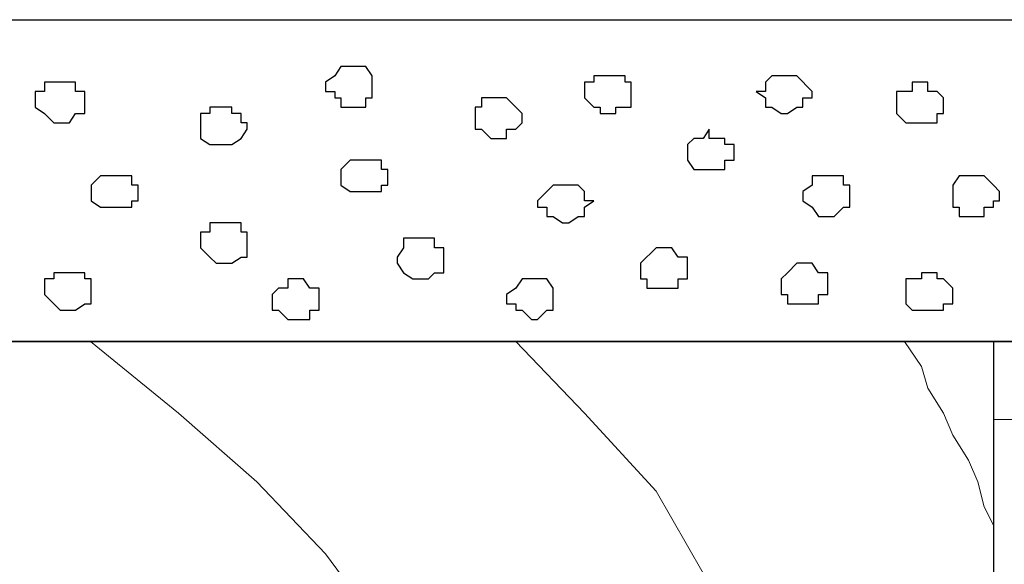
# Model space of a CAD drawing. Units: centimetres. Extents: x -8.7 to 8.9, y -10.6 to 13.4.
# Drawn here: x -7.3 to -6.6, y -2.2 to -1.9 of the extents above; entities that cross this region are included whole.
import ezdxf

# ---------------------------------------------------------------- set-up
doc = ezdxf.new("R2010")
doc.units = ezdxf.units.CM
doc.header["$MEASUREMENT"] = 0
doc.layers.add('Layer 1', color=7, linetype='Continuous')

msp = doc.modelspace()

# ---------------------------------------------------------------- linework, layer by layer
at = {"layer": 'Layer 1', "color": 55}
msp.add_open_spline([(-8.51394, -2.07927), (-8.51394, -2.07927), (0.78458, -2.07927), (0.78458, -2.07927), (0.78458, -2.07927), (0.78458, -2.07927), (0.78458, -1.86126), (0.78458, -1.86126), (0.78458, -1.86126), (0.78458, -1.86126), (-8.51394, -1.86126), (-8.51394, -1.86126), (-8.51394, -1.86126), (-8.51394, -1.86126), (-8.51394, -2.07927), (-8.51394, -2.07927)], degree=3, knots=[0, 0, 0, 0, 0.25, 0.25, 0.25, 0.25, 0.5, 0.5, 0.5, 0.5, 0.75, 0.75, 0.75, 0.75, 1, 1, 1, 1], dxfattribs=at)
at = {"layer": 'Layer 1', "lineweight": 9}
for points, knots in [([(-8.51394, -1.86126), (-8.51394, -1.86126), (0.78458, -1.86126), (0.78458, -1.86126), (0.78458, -1.86126), (0.78458, -1.86126), (0.78458, -2.07927), (0.78458, -2.07927), (0.78458, -2.07927), (0.78458, -2.07927), (-8.51394, -2.07927), (-8.51394, -2.07927), (-8.51394, -2.07927), (-8.51394, -2.07927), (-8.51394, -1.86126), (-8.51394, -1.86126)], [0, 0, 0, 0, 0.25, 0.25, 0.25, 0.25, 0.5, 0.5, 0.5, 0.5, 0.75, 0.75, 0.75, 0.75, 1, 1, 1, 1]), ([(-8.51394, -2.07927), (-8.51394, -2.07927), (0.78458, -2.07927), (0.78458, -2.07927), (0.78458, -2.07927), (0.78458, -2.07927), (0.78458, -3.34292), (0.78458, -3.34292), (0.78458, -3.34292), (0.78458, -3.34292), (-8.51394, -3.34292), (-8.51394, -3.34292), (-8.51394, -3.34292), (-8.51394, -3.34292), (-8.51394, -2.07927), (-8.51394, -2.07927)], [0, 0, 0, 0, 0.25, 0.25, 0.25, 0.25, 0.5, 0.5, 0.5, 0.5, 0.75, 0.75, 0.75, 0.75, 1, 1, 1, 1]), ([(-6.61106, -3.34292), (-6.61106, -3.34292), (-7.31379, -3.34292), (-7.31379, -3.34292), (-7.31379, -3.34292), (-7.31379, -3.34292), (-7.31379, -2.07927), (-7.31379, -2.07927), (-7.31379, -2.07927), (-7.31379, -2.07927), (-6.61106, -2.07927), (-6.61106, -2.07927), (-6.61106, -2.07927), (-6.61106, -2.07927), (-6.61106, -3.34292), (-6.61106, -3.34292)], [0, 0, 0, 0, 0.25, 0.25, 0.25, 0.25, 0.5, 0.5, 0.5, 0.5, 0.75, 0.75, 0.75, 0.75, 1, 1, 1, 1]), ([(-6.61106, -3.33869), (-6.61106, -3.33869), (-6.63434, -3.22227), (-6.63434, -3.22227), (-6.63434, -3.22227), (-6.63434, -3.22227), (-6.65974, -3.11432), (-6.65974, -3.11432), (-6.65974, -3.11432), (-6.65974, -3.11432), (-6.68726, -3.00849), (-6.68726, -3.00849), (-6.68726, -3.00849), (-6.68726, -3.00849), (-6.71901, -2.90901), (-6.71901, -2.90901), (-6.71901, -2.90901), (-6.71901, -2.90901), (-6.75076, -2.81164), (-6.75076, -2.81164), (-6.75076, -2.81164), (-6.75076, -2.81164), (-6.78251, -2.72274), (-6.78251, -2.72274), (-6.78251, -2.72274), (-6.78251, -2.72274), (-6.81849, -2.63807), (-6.81849, -2.63807), (-6.81849, -2.63807), (-6.81849, -2.63807), (-6.85659, -2.55764), (-6.85659, -2.55764), (-6.85659, -2.55764), (-6.85659, -2.55764), (-6.89257, -2.47721), (-6.89257, -2.47721), (-6.89257, -2.47721), (-6.89257, -2.47721), (-6.93067, -2.40947), (-6.93067, -2.40947), (-6.93067, -2.40947), (-6.93067, -2.40947), (-6.97301, -2.34597), (-6.97301, -2.34597), (-6.97301, -2.34597), (-6.97301, -2.34597), (-7.02169, -2.28036), (-7.02169, -2.28036), (-7.02169, -2.28036), (-7.02169, -2.28036), (-7.06402, -2.22321), (-7.06402, -2.22321), (-7.06402, -2.22321), (-7.06402, -2.22321), (-7.11059, -2.17452), (-7.11059, -2.17452), (-7.11059, -2.17452), (-7.11059, -2.17452), (-7.16351, -2.12796), (-7.16351, -2.12796), (-7.16351, -2.12796), (-7.16351, -2.12796), (-7.22331, -2.07927), (-7.22331, -2.07927)], [0, 0, 0, 0, 0.0625, 0.0625, 0.0625, 0.0625, 0.125, 0.125, 0.125, 0.125, 0.1875, 0.1875, 0.1875, 0.1875, 0.25, 0.25, 0.25, 0.25, 0.3125, 0.3125, 0.3125, 0.3125, 0.375, 0.375, 0.375, 0.375, 0.4375, 0.4375, 0.4375, 0.4375, 0.5, 0.5, 0.5, 0.5, 0.5625, 0.5625, 0.5625, 0.5625, 0.625, 0.625, 0.625, 0.625, 0.6875, 0.6875, 0.6875, 0.6875, 0.75, 0.75, 0.75, 0.75, 0.8125, 0.8125, 0.8125, 0.8125, 0.875, 0.875, 0.875, 0.875, 0.9375, 0.9375, 0.9375, 0.9375, 1, 1, 1, 1]), ([(-6.61106, -2.73756), (-6.61106, -2.73756), (-6.63857, -2.63172), (-6.63857, -2.63172), (-6.63857, -2.63172), (-6.63857, -2.63172), (-6.67667, -2.52589), (-6.67667, -2.52589), (-6.67667, -2.52589), (-6.67667, -2.52589), (-6.71266, -2.42429), (-6.71266, -2.42429), (-6.71266, -2.42429), (-6.71266, -2.42429), (-6.75499, -2.33539), (-6.75499, -2.33539), (-6.75499, -2.33539), (-6.75499, -2.33539), (-6.79732, -2.25496), (-6.79732, -2.25496), (-6.79732, -2.25496), (-6.79732, -2.25496), (-6.83966, -2.18087), (-6.83966, -2.18087), (-6.83966, -2.18087), (-6.83966, -2.18087), (-6.88834, -2.12796), (-6.88834, -2.12796), (-6.88834, -2.12796), (-6.88834, -2.12796), (-6.93491, -2.07927), (-6.93491, -2.07927)], [0, 0, 0, 0, 0.125, 0.125, 0.125, 0.125, 0.25, 0.25, 0.25, 0.25, 0.375, 0.375, 0.375, 0.375, 0.5, 0.5, 0.5, 0.5, 0.625, 0.625, 0.625, 0.625, 0.75, 0.75, 0.75, 0.75, 0.875, 0.875, 0.875, 0.875, 1, 1, 1, 1]), ([(-6.61106, -2.20393), (-6.61106, -2.20393), (-6.61741, -2.19146), (-6.61741, -2.19146), (-6.61741, -2.19146), (-6.61741, -2.19146), (-6.62164, -2.17452), (-6.62164, -2.17452), (-6.62164, -2.17452), (-6.62164, -2.17452), (-6.62799, -2.15971), (-6.62799, -2.15971), (-6.62799, -2.15971), (-6.62799, -2.15971), (-6.63857, -2.14277), (-6.63857, -2.14277), (-6.63857, -2.14277), (-6.63857, -2.14277), (-6.64492, -2.12796), (-6.64492, -2.12796), (-6.64492, -2.12796), (-6.64492, -2.12796), (-6.65551, -2.11102), (-6.65551, -2.11102), (-6.65551, -2.11102), (-6.65551, -2.11102), (-6.65974, -2.09621), (-6.65974, -2.09621), (-6.65974, -2.09621), (-6.65974, -2.09621), (-6.67131, -2.07927), (-6.67131, -2.07927)], [0, 0, 0, 0, 0.125, 0.125, 0.125, 0.125, 0.25, 0.25, 0.25, 0.25, 0.375, 0.375, 0.375, 0.375, 0.5, 0.5, 0.5, 0.5, 0.625, 0.625, 0.625, 0.625, 0.75, 0.75, 0.75, 0.75, 0.875, 0.875, 0.875, 0.875, 1, 1, 1, 1]), ([(-6.61106, -3.14147), (-6.57081, -3.00494), (-6.35282, -2.26554), (-6.35282, -2.26554), (-6.35282, -2.26554), (-6.35282, -2.26554), (-6.35282, -2.23379), (-6.35282, -2.23379), (-6.35282, -2.23379), (-6.35282, -2.23379), (-6.35706, -2.22321), (-6.35706, -2.22321), (-6.35706, -2.22321), (-6.35706, -2.22321), (-6.36341, -2.20627), (-6.36341, -2.20627), (-6.36341, -2.20627), (-6.36341, -2.20627), (-6.38881, -2.18511), (-6.38881, -2.18511), (-6.38881, -2.18511), (-6.38881, -2.18511), (-6.42691, -2.16394), (-6.42691, -2.16394), (-6.42691, -2.16394), (-6.42691, -2.16394), (-6.46924, -2.14912), (-6.46924, -2.14912), (-6.46924, -2.14912), (-6.46924, -2.14912), (-6.51581, -2.13854), (-6.51581, -2.13854), (-6.51581, -2.13854), (-6.51581, -2.13854), (-6.56872, -2.13219), (-6.56872, -2.13219), (-6.56872, -2.13219), (-6.56872, -2.13219), (-6.58846, -2.13219), (-6.61106, -2.13219)], [0.0046164, 0.0046164, 0.0046164, 0.0046164, 0.05, 0.05, 0.05, 0.05, 0.1, 0.1, 0.1, 0.1, 0.15, 0.15, 0.15, 0.15, 0.2, 0.2, 0.2, 0.2, 0.25, 0.25, 0.25, 0.25, 0.3, 0.3, 0.3, 0.3, 0.35, 0.35, 0.35, 0.35, 0.4, 0.4, 0.4, 0.4, 0.45, 0.45, 0.45, 0.45, 0.471382, 0.471382, 0.471382, 0.471382])]:
    msp.add_open_spline(points, degree=3, knots=knots, dxfattribs=at)
at = {"layer": 'Layer 1', "color": 254}
for points, knots in [([(-7.04709, -1.89301), (-7.04709, -1.89301), (-7.03651, -1.89301), (-7.03651, -1.89301), (-7.03651, -1.89301), (-7.03651, -1.89301), (-7.03227, -1.89936), (-7.03227, -1.89936), (-7.03227, -1.89936), (-7.03227, -1.89936), (-7.03227, -1.91417), (-7.03227, -1.91417), (-7.03227, -1.91417), (-7.03227, -1.91417), (-7.03651, -1.91417), (-7.03651, -1.91417), (-7.03651, -1.91417), (-7.03651, -1.91417), (-7.03651, -1.92052), (-7.03651, -1.92052), (-7.03651, -1.92052), (-7.03651, -1.92052), (-7.05344, -1.92052), (-7.05344, -1.92052), (-7.05344, -1.92052), (-7.05344, -1.92052), (-7.05344, -1.91417), (-7.05344, -1.91417), (-7.05344, -1.91417), (-7.05344, -1.91417), (-7.05767, -1.91417), (-7.05767, -1.91417), (-7.05767, -1.91417), (-7.05767, -1.91417), (-7.05767, -1.90994), (-7.05767, -1.90994), (-7.05767, -1.90994), (-7.05767, -1.90994), (-7.06402, -1.90994), (-7.06402, -1.90994), (-7.06402, -1.90994), (-7.06402, -1.90994), (-7.06402, -1.90359), (-7.06402, -1.90359), (-7.06402, -1.90359), (-7.06402, -1.90359), (-7.05767, -1.89936), (-7.05767, -1.89936), (-7.05767, -1.89936), (-7.05767, -1.89936), (-7.05344, -1.89301), (-7.05344, -1.89301), (-7.05344, -1.89301), (-7.05344, -1.89301), (-7.04709, -1.89301), (-7.04709, -1.89301)], [0, 0, 0, 0, 0.071429, 0.071429, 0.071429, 0.071429, 0.142857, 0.142857, 0.142857, 0.142857, 0.214286, 0.214286, 0.214286, 0.214286, 0.285714, 0.285714, 0.285714, 0.285714, 0.357143, 0.357143, 0.357143, 0.357143, 0.428571, 0.428571, 0.428571, 0.428571, 0.5, 0.5, 0.5, 0.5, 0.571429, 0.571429, 0.571429, 0.571429, 0.642857, 0.642857, 0.642857, 0.642857, 0.714286, 0.714286, 0.714286, 0.714286, 0.785714, 0.785714, 0.785714, 0.785714, 0.857143, 0.857143, 0.857143, 0.857143, 0.928571, 0.928571, 0.928571, 0.928571, 1, 1, 1, 1]), ([(-6.87141, -1.89936), (-6.87141, -1.89936), (-6.86082, -1.89936), (-6.86082, -1.89936), (-6.86082, -1.89936), (-6.86082, -1.89936), (-6.86082, -1.90359), (-6.86082, -1.90359), (-6.86082, -1.90359), (-6.86082, -1.90359), (-6.85659, -1.90359), (-6.85659, -1.90359), (-6.85659, -1.90359), (-6.85659, -1.90359), (-6.85659, -1.92052), (-6.85659, -1.92052), (-6.85659, -1.92052), (-6.85659, -1.92052), (-6.86717, -1.92052), (-6.86717, -1.92052), (-6.86717, -1.92052), (-6.86717, -1.92052), (-6.86717, -1.92476), (-6.86717, -1.92476), (-6.86717, -1.92476), (-6.86717, -1.92476), (-6.87776, -1.92476), (-6.87776, -1.92476), (-6.87776, -1.92476), (-6.87776, -1.92476), (-6.87776, -1.92052), (-6.87776, -1.92052), (-6.87776, -1.92052), (-6.87776, -1.92052), (-6.88199, -1.92052), (-6.88199, -1.92052), (-6.88199, -1.92052), (-6.88199, -1.92052), (-6.88834, -1.91417), (-6.88834, -1.91417), (-6.88834, -1.91417), (-6.88834, -1.91417), (-6.88834, -1.90359), (-6.88834, -1.90359), (-6.88834, -1.90359), (-6.88834, -1.90359), (-6.88199, -1.90359), (-6.88199, -1.90359), (-6.88199, -1.90359), (-6.88199, -1.90359), (-6.88199, -1.89936), (-6.88199, -1.89936), (-6.88199, -1.89936), (-6.88199, -1.89936), (-6.87141, -1.89936), (-6.87141, -1.89936)], [0, 0, 0, 0, 0.071429, 0.071429, 0.071429, 0.071429, 0.142857, 0.142857, 0.142857, 0.142857, 0.214286, 0.214286, 0.214286, 0.214286, 0.285714, 0.285714, 0.285714, 0.285714, 0.357143, 0.357143, 0.357143, 0.357143, 0.428571, 0.428571, 0.428571, 0.428571, 0.5, 0.5, 0.5, 0.5, 0.571429, 0.571429, 0.571429, 0.571429, 0.642857, 0.642857, 0.642857, 0.642857, 0.714286, 0.714286, 0.714286, 0.714286, 0.785714, 0.785714, 0.785714, 0.785714, 0.857143, 0.857143, 0.857143, 0.857143, 0.928571, 0.928571, 0.928571, 0.928571, 1, 1, 1, 1]), ([(-6.75076, -1.89936), (-6.75076, -1.89936), (-6.74441, -1.89936), (-6.74441, -1.89936), (-6.74441, -1.89936), (-6.74441, -1.89936), (-6.73382, -1.90994), (-6.73382, -1.90994), (-6.73382, -1.90994), (-6.73382, -1.90994), (-6.73382, -1.91417), (-6.73382, -1.91417), (-6.73382, -1.91417), (-6.73382, -1.91417), (-6.74017, -1.91417), (-6.74017, -1.91417), (-6.74017, -1.91417), (-6.74017, -1.91417), (-6.74017, -1.92052), (-6.74017, -1.92052), (-6.74017, -1.92052), (-6.74017, -1.92052), (-6.74441, -1.92052), (-6.74441, -1.92052), (-6.74441, -1.92052), (-6.74441, -1.92052), (-6.75076, -1.92476), (-6.75076, -1.92476), (-6.75076, -1.92476), (-6.75076, -1.92476), (-6.75499, -1.92476), (-6.75499, -1.92476), (-6.75499, -1.92476), (-6.75499, -1.92476), (-6.76134, -1.92052), (-6.76134, -1.92052), (-6.76134, -1.92052), (-6.76134, -1.92052), (-6.76557, -1.92052), (-6.76557, -1.92052), (-6.76557, -1.92052), (-6.76557, -1.92052), (-6.76557, -1.91417), (-6.76557, -1.91417), (-6.76557, -1.91417), (-6.76557, -1.91417), (-6.77192, -1.90994), (-6.77192, -1.90994), (-6.77192, -1.90994), (-6.77192, -1.90994), (-6.76557, -1.90994), (-6.76557, -1.90994), (-6.76557, -1.90994), (-6.76557, -1.90994), (-6.76557, -1.90359), (-6.76557, -1.90359), (-6.76557, -1.90359), (-6.76557, -1.90359), (-6.76134, -1.89936), (-6.76134, -1.89936), (-6.76134, -1.89936), (-6.76134, -1.89936), (-6.75076, -1.89936), (-6.75076, -1.89936)], [0, 0, 0, 0, 0.0625, 0.0625, 0.0625, 0.0625, 0.125, 0.125, 0.125, 0.125, 0.1875, 0.1875, 0.1875, 0.1875, 0.25, 0.25, 0.25, 0.25, 0.3125, 0.3125, 0.3125, 0.3125, 0.375, 0.375, 0.375, 0.375, 0.4375, 0.4375, 0.4375, 0.4375, 0.5, 0.5, 0.5, 0.5, 0.5625, 0.5625, 0.5625, 0.5625, 0.625, 0.625, 0.625, 0.625, 0.6875, 0.6875, 0.6875, 0.6875, 0.75, 0.75, 0.75, 0.75, 0.8125, 0.8125, 0.8125, 0.8125, 0.875, 0.875, 0.875, 0.875, 0.9375, 0.9375, 0.9375, 0.9375, 1, 1, 1, 1]), ([(-7.24394, -1.90359), (-7.24394, -1.90359), (-7.23336, -1.90359), (-7.23336, -1.90359), (-7.23336, -1.90359), (-7.23336, -1.90359), (-7.23336, -1.90994), (-7.23336, -1.90994), (-7.23336, -1.90994), (-7.23336, -1.90994), (-7.22701, -1.90994), (-7.22701, -1.90994), (-7.22701, -1.90994), (-7.22701, -1.90994), (-7.22701, -1.92476), (-7.22701, -1.92476), (-7.22701, -1.92476), (-7.22701, -1.92476), (-7.23336, -1.92476), (-7.23336, -1.92476), (-7.23336, -1.92476), (-7.23336, -1.92476), (-7.23759, -1.93111), (-7.23759, -1.93111), (-7.23759, -1.93111), (-7.23759, -1.93111), (-7.24817, -1.93111), (-7.24817, -1.93111), (-7.24817, -1.93111), (-7.24817, -1.93111), (-7.25452, -1.92476), (-7.25452, -1.92476), (-7.25452, -1.92476), (-7.25452, -1.92476), (-7.26087, -1.92052), (-7.26087, -1.92052), (-7.26087, -1.92052), (-7.26087, -1.92052), (-7.26087, -1.90994), (-7.26087, -1.90994), (-7.26087, -1.90994), (-7.26087, -1.90994), (-7.25452, -1.90994), (-7.25452, -1.90994), (-7.25452, -1.90994), (-7.25452, -1.90994), (-7.25452, -1.90359), (-7.25452, -1.90359), (-7.25452, -1.90359), (-7.25452, -1.90359), (-7.24394, -1.90359), (-7.24394, -1.90359)], [0, 0, 0, 0, 0.076923, 0.076923, 0.076923, 0.076923, 0.153846, 0.153846, 0.153846, 0.153846, 0.230769, 0.230769, 0.230769, 0.230769, 0.307692, 0.307692, 0.307692, 0.307692, 0.384615, 0.384615, 0.384615, 0.384615, 0.461538, 0.461538, 0.461538, 0.461538, 0.538462, 0.538462, 0.538462, 0.538462, 0.615385, 0.615385, 0.615385, 0.615385, 0.692308, 0.692308, 0.692308, 0.692308, 0.769231, 0.769231, 0.769231, 0.769231, 0.846154, 0.846154, 0.846154, 0.846154, 0.923077, 0.923077, 0.923077, 0.923077, 1, 1, 1, 1]), ([(-6.65974, -1.90359), (-6.65974, -1.90359), (-6.65551, -1.90359), (-6.65551, -1.90359), (-6.65551, -1.90359), (-6.65551, -1.90359), (-6.65551, -1.90994), (-6.65551, -1.90994), (-6.65551, -1.90994), (-6.65551, -1.90994), (-6.64916, -1.90994), (-6.64916, -1.90994), (-6.64916, -1.90994), (-6.64916, -1.90994), (-6.64492, -1.91417), (-6.64492, -1.91417), (-6.64492, -1.91417), (-6.64492, -1.91417), (-6.64492, -1.92476), (-6.64492, -1.92476), (-6.64492, -1.92476), (-6.64492, -1.92476), (-6.64916, -1.92476), (-6.64916, -1.92476), (-6.64916, -1.92476), (-6.64916, -1.92476), (-6.64916, -1.93111), (-6.64916, -1.93111), (-6.64916, -1.93111), (-6.64916, -1.93111), (-6.67032, -1.93111), (-6.67032, -1.93111), (-6.67032, -1.93111), (-6.67032, -1.93111), (-6.67667, -1.92476), (-6.67667, -1.92476), (-6.67667, -1.92476), (-6.67667, -1.92476), (-6.67667, -1.90994), (-6.67667, -1.90994), (-6.67667, -1.90994), (-6.67667, -1.90994), (-6.66609, -1.90994), (-6.66609, -1.90994), (-6.66609, -1.90994), (-6.66609, -1.90994), (-6.66609, -1.90359), (-6.66609, -1.90359), (-6.66609, -1.90359), (-6.66609, -1.90359), (-6.65974, -1.90359), (-6.65974, -1.90359)], [0, 0, 0, 0, 0.076923, 0.076923, 0.076923, 0.076923, 0.153846, 0.153846, 0.153846, 0.153846, 0.230769, 0.230769, 0.230769, 0.230769, 0.307692, 0.307692, 0.307692, 0.307692, 0.384615, 0.384615, 0.384615, 0.384615, 0.461538, 0.461538, 0.461538, 0.461538, 0.538462, 0.538462, 0.538462, 0.538462, 0.615385, 0.615385, 0.615385, 0.615385, 0.692308, 0.692308, 0.692308, 0.692308, 0.769231, 0.769231, 0.769231, 0.769231, 0.846154, 0.846154, 0.846154, 0.846154, 0.923077, 0.923077, 0.923077, 0.923077, 1, 1, 1, 1]), ([(-6.94761, -1.91417), (-6.94761, -1.91417), (-6.94126, -1.91417), (-6.94126, -1.91417), (-6.94126, -1.91417), (-6.94126, -1.91417), (-6.93491, -1.92052), (-6.93491, -1.92052), (-6.93491, -1.92052), (-6.93491, -1.92052), (-6.93067, -1.92476), (-6.93067, -1.92476), (-6.93067, -1.92476), (-6.93067, -1.92476), (-6.93067, -1.93111), (-6.93067, -1.93111), (-6.93067, -1.93111), (-6.93067, -1.93111), (-6.93491, -1.93534), (-6.93491, -1.93534), (-6.93491, -1.93534), (-6.93491, -1.93534), (-6.94126, -1.93534), (-6.94126, -1.93534), (-6.94126, -1.93534), (-6.94126, -1.93534), (-6.94126, -1.94169), (-6.94126, -1.94169), (-6.94126, -1.94169), (-6.94126, -1.94169), (-6.95184, -1.94169), (-6.95184, -1.94169), (-6.95184, -1.94169), (-6.95184, -1.94169), (-6.95819, -1.93534), (-6.95819, -1.93534), (-6.95819, -1.93534), (-6.95819, -1.93534), (-6.96242, -1.93534), (-6.96242, -1.93534), (-6.96242, -1.93534), (-6.96242, -1.93534), (-6.96242, -1.92052), (-6.96242, -1.92052), (-6.96242, -1.92052), (-6.96242, -1.92052), (-6.95819, -1.92052), (-6.95819, -1.92052), (-6.95819, -1.92052), (-6.95819, -1.92052), (-6.95819, -1.91417), (-6.95819, -1.91417), (-6.95819, -1.91417), (-6.95819, -1.91417), (-6.94761, -1.91417), (-6.94761, -1.91417)], [0, 0, 0, 0, 0.071429, 0.071429, 0.071429, 0.071429, 0.142857, 0.142857, 0.142857, 0.142857, 0.214286, 0.214286, 0.214286, 0.214286, 0.285714, 0.285714, 0.285714, 0.285714, 0.357143, 0.357143, 0.357143, 0.357143, 0.428571, 0.428571, 0.428571, 0.428571, 0.5, 0.5, 0.5, 0.5, 0.571429, 0.571429, 0.571429, 0.571429, 0.642857, 0.642857, 0.642857, 0.642857, 0.714286, 0.714286, 0.714286, 0.714286, 0.785714, 0.785714, 0.785714, 0.785714, 0.857143, 0.857143, 0.857143, 0.857143, 0.928571, 0.928571, 0.928571, 0.928571, 1, 1, 1, 1]), ([(-7.13176, -1.92052), (-7.13176, -1.92052), (-7.12752, -1.92052), (-7.12752, -1.92052), (-7.12752, -1.92052), (-7.12752, -1.92052), (-7.12752, -1.92476), (-7.12752, -1.92476), (-7.12752, -1.92476), (-7.12752, -1.92476), (-7.12117, -1.92476), (-7.12117, -1.92476), (-7.12117, -1.92476), (-7.12117, -1.92476), (-7.12117, -1.93111), (-7.12117, -1.93111), (-7.12117, -1.93111), (-7.12117, -1.93111), (-7.11694, -1.93111), (-7.11694, -1.93111), (-7.11694, -1.93111), (-7.11694, -1.93111), (-7.11694, -1.93534), (-7.11694, -1.93534), (-7.11694, -1.93534), (-7.11694, -1.93534), (-7.12117, -1.94169), (-7.12117, -1.94169), (-7.12117, -1.94169), (-7.12117, -1.94169), (-7.12752, -1.94592), (-7.12752, -1.94592), (-7.12752, -1.94592), (-7.12752, -1.94592), (-7.14234, -1.94592), (-7.14234, -1.94592), (-7.14234, -1.94592), (-7.14234, -1.94592), (-7.14869, -1.94169), (-7.14869, -1.94169), (-7.14869, -1.94169), (-7.14869, -1.94169), (-7.14869, -1.92476), (-7.14869, -1.92476), (-7.14869, -1.92476), (-7.14869, -1.92476), (-7.14234, -1.92476), (-7.14234, -1.92476), (-7.14234, -1.92476), (-7.14234, -1.92476), (-7.14234, -1.92052), (-7.14234, -1.92052), (-7.14234, -1.92052), (-7.14234, -1.92052), (-7.13176, -1.92052), (-7.13176, -1.92052)], [0, 0, 0, 0, 0.071429, 0.071429, 0.071429, 0.071429, 0.142857, 0.142857, 0.142857, 0.142857, 0.214286, 0.214286, 0.214286, 0.214286, 0.285714, 0.285714, 0.285714, 0.285714, 0.357143, 0.357143, 0.357143, 0.357143, 0.428571, 0.428571, 0.428571, 0.428571, 0.5, 0.5, 0.5, 0.5, 0.571429, 0.571429, 0.571429, 0.571429, 0.642857, 0.642857, 0.642857, 0.642857, 0.714286, 0.714286, 0.714286, 0.714286, 0.785714, 0.785714, 0.785714, 0.785714, 0.857143, 0.857143, 0.857143, 0.857143, 0.928571, 0.928571, 0.928571, 0.928571, 1, 1, 1, 1]), ([(-6.80367, -1.93534), (-6.80367, -1.93534), (-6.80367, -1.94169), (-6.80367, -1.94169), (-6.80367, -1.94169), (-6.80367, -1.94169), (-6.79309, -1.94169), (-6.79309, -1.94169), (-6.79309, -1.94169), (-6.79309, -1.94169), (-6.79309, -1.94592), (-6.79309, -1.94592), (-6.79309, -1.94592), (-6.79309, -1.94592), (-6.78674, -1.94592), (-6.78674, -1.94592), (-6.78674, -1.94592), (-6.78674, -1.94592), (-6.78674, -1.95651), (-6.78674, -1.95651), (-6.78674, -1.95651), (-6.78674, -1.95651), (-6.79309, -1.95651), (-6.79309, -1.95651), (-6.79309, -1.95651), (-6.79309, -1.95651), (-6.79309, -1.96286), (-6.79309, -1.96286), (-6.79309, -1.96286), (-6.79309, -1.96286), (-6.81426, -1.96286), (-6.81426, -1.96286), (-6.81426, -1.96286), (-6.81426, -1.96286), (-6.81849, -1.95651), (-6.81849, -1.95651), (-6.81849, -1.95651), (-6.81849, -1.95651), (-6.81849, -1.94592), (-6.81849, -1.94592), (-6.81849, -1.94592), (-6.81849, -1.94592), (-6.81426, -1.94169), (-6.81426, -1.94169), (-6.81426, -1.94169), (-6.81426, -1.94169), (-6.80791, -1.94169), (-6.80791, -1.94169), (-6.80791, -1.94169), (-6.80791, -1.94169), (-6.80367, -1.93534), (-6.80367, -1.93534)], [0, 0, 0, 0, 0.076923, 0.076923, 0.076923, 0.076923, 0.153846, 0.153846, 0.153846, 0.153846, 0.230769, 0.230769, 0.230769, 0.230769, 0.307692, 0.307692, 0.307692, 0.307692, 0.384615, 0.384615, 0.384615, 0.384615, 0.461538, 0.461538, 0.461538, 0.461538, 0.538462, 0.538462, 0.538462, 0.538462, 0.615385, 0.615385, 0.615385, 0.615385, 0.692308, 0.692308, 0.692308, 0.692308, 0.769231, 0.769231, 0.769231, 0.769231, 0.846154, 0.846154, 0.846154, 0.846154, 0.923077, 0.923077, 0.923077, 0.923077, 1, 1, 1, 1]), ([(-7.03651, -1.95651), (-7.03651, -1.95651), (-7.02592, -1.95651), (-7.02592, -1.95651), (-7.02592, -1.95651), (-7.02592, -1.95651), (-7.02592, -1.96286), (-7.02592, -1.96286), (-7.02592, -1.96286), (-7.02592, -1.96286), (-7.02169, -1.96286), (-7.02169, -1.96286), (-7.02169, -1.96286), (-7.02169, -1.96286), (-7.02169, -1.97344), (-7.02169, -1.97344), (-7.02169, -1.97344), (-7.02169, -1.97344), (-7.02592, -1.97344), (-7.02592, -1.97344), (-7.02592, -1.97344), (-7.02592, -1.97344), (-7.02592, -1.97767), (-7.02592, -1.97767), (-7.02592, -1.97767), (-7.02592, -1.97767), (-7.04709, -1.97767), (-7.04709, -1.97767), (-7.04709, -1.97767), (-7.04709, -1.97767), (-7.05344, -1.97344), (-7.05344, -1.97344), (-7.05344, -1.97344), (-7.05344, -1.97344), (-7.05344, -1.96286), (-7.05344, -1.96286), (-7.05344, -1.96286), (-7.05344, -1.96286), (-7.04709, -1.95651), (-7.04709, -1.95651), (-7.04709, -1.95651), (-7.04709, -1.95651), (-7.03651, -1.95651), (-7.03651, -1.95651)], [0, 0, 0, 0, 0.090909, 0.090909, 0.090909, 0.090909, 0.181818, 0.181818, 0.181818, 0.181818, 0.272727, 0.272727, 0.272727, 0.272727, 0.363636, 0.363636, 0.363636, 0.363636, 0.454545, 0.454545, 0.454545, 0.454545, 0.545455, 0.545455, 0.545455, 0.545455, 0.636364, 0.636364, 0.636364, 0.636364, 0.727273, 0.727273, 0.727273, 0.727273, 0.818182, 0.818182, 0.818182, 0.818182, 0.909091, 0.909091, 0.909091, 0.909091, 1, 1, 1, 1]), ([(-7.20584, -1.96709), (-7.20584, -1.96709), (-7.19526, -1.96709), (-7.19526, -1.96709), (-7.19526, -1.96709), (-7.19526, -1.96709), (-7.19526, -1.97344), (-7.19526, -1.97344), (-7.19526, -1.97344), (-7.19526, -1.97344), (-7.19102, -1.97344), (-7.19102, -1.97344), (-7.19102, -1.97344), (-7.19102, -1.97344), (-7.19102, -1.98402), (-7.19102, -1.98402), (-7.19102, -1.98402), (-7.19102, -1.98402), (-7.19526, -1.98402), (-7.19526, -1.98402), (-7.19526, -1.98402), (-7.19526, -1.98402), (-7.19526, -1.98826), (-7.19526, -1.98826), (-7.19526, -1.98826), (-7.19526, -1.98826), (-7.21642, -1.98826), (-7.21642, -1.98826), (-7.21642, -1.98826), (-7.21642, -1.98826), (-7.22277, -1.98402), (-7.22277, -1.98402), (-7.22277, -1.98402), (-7.22277, -1.98402), (-7.22277, -1.97344), (-7.22277, -1.97344), (-7.22277, -1.97344), (-7.22277, -1.97344), (-7.21642, -1.96709), (-7.21642, -1.96709), (-7.21642, -1.96709), (-7.21642, -1.96709), (-7.20584, -1.96709), (-7.20584, -1.96709)], [0, 0, 0, 0, 0.090909, 0.090909, 0.090909, 0.090909, 0.181818, 0.181818, 0.181818, 0.181818, 0.272727, 0.272727, 0.272727, 0.272727, 0.363636, 0.363636, 0.363636, 0.363636, 0.454545, 0.454545, 0.454545, 0.454545, 0.545455, 0.545455, 0.545455, 0.545455, 0.636364, 0.636364, 0.636364, 0.636364, 0.727273, 0.727273, 0.727273, 0.727273, 0.818182, 0.818182, 0.818182, 0.818182, 0.909091, 0.909091, 0.909091, 0.909091, 1, 1, 1, 1]), ([(-6.72324, -1.96709), (-6.72324, -1.96709), (-6.71266, -1.96709), (-6.71266, -1.96709), (-6.71266, -1.96709), (-6.71266, -1.96709), (-6.71266, -1.97344), (-6.71266, -1.97344), (-6.71266, -1.97344), (-6.71266, -1.97344), (-6.70842, -1.97344), (-6.70842, -1.97344), (-6.70842, -1.97344), (-6.70842, -1.97344), (-6.70842, -1.98826), (-6.70842, -1.98826), (-6.70842, -1.98826), (-6.70842, -1.98826), (-6.71266, -1.98826), (-6.71266, -1.98826), (-6.71266, -1.98826), (-6.71266, -1.98826), (-6.71901, -1.99461), (-6.71901, -1.99461), (-6.71901, -1.99461), (-6.71901, -1.99461), (-6.72959, -1.99461), (-6.72959, -1.99461), (-6.72959, -1.99461), (-6.72959, -1.99461), (-6.73382, -1.98826), (-6.73382, -1.98826), (-6.73382, -1.98826), (-6.73382, -1.98826), (-6.74017, -1.98402), (-6.74017, -1.98402), (-6.74017, -1.98402), (-6.74017, -1.98402), (-6.74017, -1.97767), (-6.74017, -1.97767), (-6.74017, -1.97767), (-6.74017, -1.97767), (-6.73382, -1.97344), (-6.73382, -1.97344), (-6.73382, -1.97344), (-6.73382, -1.97344), (-6.73382, -1.96709), (-6.73382, -1.96709), (-6.73382, -1.96709), (-6.73382, -1.96709), (-6.72324, -1.96709), (-6.72324, -1.96709)], [0, 0, 0, 0, 0.076923, 0.076923, 0.076923, 0.076923, 0.153846, 0.153846, 0.153846, 0.153846, 0.230769, 0.230769, 0.230769, 0.230769, 0.307692, 0.307692, 0.307692, 0.307692, 0.384615, 0.384615, 0.384615, 0.384615, 0.461538, 0.461538, 0.461538, 0.461538, 0.538462, 0.538462, 0.538462, 0.538462, 0.615385, 0.615385, 0.615385, 0.615385, 0.692308, 0.692308, 0.692308, 0.692308, 0.769231, 0.769231, 0.769231, 0.769231, 0.846154, 0.846154, 0.846154, 0.846154, 0.923077, 0.923077, 0.923077, 0.923077, 1, 1, 1, 1]), ([(-6.62164, -1.96709), (-6.62164, -1.96709), (-6.61741, -1.96709), (-6.61741, -1.96709), (-6.61741, -1.96709), (-6.61741, -1.96709), (-6.61106, -1.97344), (-6.61106, -1.97344), (-6.61106, -1.97344), (-6.61106, -1.97344), (-6.60682, -1.97767), (-6.60682, -1.97767), (-6.60682, -1.97767), (-6.60682, -1.97767), (-6.60682, -1.98402), (-6.60682, -1.98402), (-6.60682, -1.98402), (-6.60682, -1.98402), (-6.61106, -1.98402), (-6.61106, -1.98402), (-6.61106, -1.98402), (-6.61106, -1.98402), (-6.61106, -1.98826), (-6.61106, -1.98826), (-6.61106, -1.98826), (-6.61106, -1.98826), (-6.61741, -1.98826), (-6.61741, -1.98826), (-6.61741, -1.98826), (-6.61741, -1.98826), (-6.61741, -1.99461), (-6.61741, -1.99461), (-6.61741, -1.99461), (-6.61741, -1.99461), (-6.63434, -1.99461), (-6.63434, -1.99461), (-6.63434, -1.99461), (-6.63434, -1.99461), (-6.63434, -1.98826), (-6.63434, -1.98826), (-6.63434, -1.98826), (-6.63434, -1.98826), (-6.63857, -1.98826), (-6.63857, -1.98826), (-6.63857, -1.98826), (-6.63857, -1.98826), (-6.63857, -1.97344), (-6.63857, -1.97344), (-6.63857, -1.97344), (-6.63857, -1.97344), (-6.63434, -1.96709), (-6.63434, -1.96709), (-6.63434, -1.96709), (-6.63434, -1.96709), (-6.62164, -1.96709), (-6.62164, -1.96709)], [0, 0, 0, 0, 0.071429, 0.071429, 0.071429, 0.071429, 0.142857, 0.142857, 0.142857, 0.142857, 0.214286, 0.214286, 0.214286, 0.214286, 0.285714, 0.285714, 0.285714, 0.285714, 0.357143, 0.357143, 0.357143, 0.357143, 0.428571, 0.428571, 0.428571, 0.428571, 0.5, 0.5, 0.5, 0.5, 0.571429, 0.571429, 0.571429, 0.571429, 0.642857, 0.642857, 0.642857, 0.642857, 0.714286, 0.714286, 0.714286, 0.714286, 0.785714, 0.785714, 0.785714, 0.785714, 0.857143, 0.857143, 0.857143, 0.857143, 0.928571, 0.928571, 0.928571, 0.928571, 1, 1, 1, 1]), ([(-6.90316, -1.97344), (-6.90316, -1.97344), (-6.89257, -1.97344), (-6.89257, -1.97344), (-6.89257, -1.97344), (-6.89257, -1.97344), (-6.88834, -1.97767), (-6.88834, -1.97767), (-6.88834, -1.97767), (-6.88834, -1.97767), (-6.88834, -1.98402), (-6.88834, -1.98402), (-6.88834, -1.98402), (-6.88834, -1.98402), (-6.88199, -1.98402), (-6.88199, -1.98402), (-6.88199, -1.98402), (-6.88199, -1.98402), (-6.88834, -1.98826), (-6.88834, -1.98826), (-6.88834, -1.98826), (-6.88834, -1.98826), (-6.88834, -1.99461), (-6.88834, -1.99461), (-6.88834, -1.99461), (-6.88834, -1.99461), (-6.89257, -1.99461), (-6.89257, -1.99461), (-6.89257, -1.99461), (-6.89257, -1.99461), (-6.89892, -1.99884), (-6.89892, -1.99884), (-6.89892, -1.99884), (-6.89892, -1.99884), (-6.90316, -1.99884), (-6.90316, -1.99884), (-6.90316, -1.99884), (-6.90316, -1.99884), (-6.90951, -1.99461), (-6.90951, -1.99461), (-6.90951, -1.99461), (-6.90951, -1.99461), (-6.91374, -1.99461), (-6.91374, -1.99461), (-6.91374, -1.99461), (-6.91374, -1.99461), (-6.91374, -1.98826), (-6.91374, -1.98826), (-6.91374, -1.98826), (-6.91374, -1.98826), (-6.92009, -1.98826), (-6.92009, -1.98826), (-6.92009, -1.98826), (-6.92009, -1.98826), (-6.92009, -1.98402), (-6.92009, -1.98402), (-6.92009, -1.98402), (-6.92009, -1.98402), (-6.91374, -1.97767), (-6.91374, -1.97767), (-6.91374, -1.97767), (-6.91374, -1.97767), (-6.90951, -1.97344), (-6.90951, -1.97344), (-6.90951, -1.97344), (-6.90951, -1.97344), (-6.90316, -1.97344), (-6.90316, -1.97344)], [0, 0, 0, 0, 0.058824, 0.058824, 0.058824, 0.058824, 0.117647, 0.117647, 0.117647, 0.117647, 0.176471, 0.176471, 0.176471, 0.176471, 0.235294, 0.235294, 0.235294, 0.235294, 0.294118, 0.294118, 0.294118, 0.294118, 0.352941, 0.352941, 0.352941, 0.352941, 0.411765, 0.411765, 0.411765, 0.411765, 0.470588, 0.470588, 0.470588, 0.470588, 0.529412, 0.529412, 0.529412, 0.529412, 0.588235, 0.588235, 0.588235, 0.588235, 0.647059, 0.647059, 0.647059, 0.647059, 0.705882, 0.705882, 0.705882, 0.705882, 0.764706, 0.764706, 0.764706, 0.764706, 0.823529, 0.823529, 0.823529, 0.823529, 0.882353, 0.882353, 0.882353, 0.882353, 0.941176, 0.941176, 0.941176, 0.941176, 1, 1, 1, 1]), ([(-7.13176, -1.99884), (-7.13176, -1.99884), (-7.12117, -1.99884), (-7.12117, -1.99884), (-7.12117, -1.99884), (-7.12117, -1.99884), (-7.12117, -2.00519), (-7.12117, -2.00519), (-7.12117, -2.00519), (-7.12117, -2.00519), (-7.11694, -2.00519), (-7.11694, -2.00519), (-7.11694, -2.00519), (-7.11694, -2.00519), (-7.11694, -2.02212), (-7.11694, -2.02212), (-7.11694, -2.02212), (-7.11694, -2.02212), (-7.12117, -2.02212), (-7.12117, -2.02212), (-7.12117, -2.02212), (-7.12117, -2.02212), (-7.12752, -2.02636), (-7.12752, -2.02636), (-7.12752, -2.02636), (-7.12752, -2.02636), (-7.13811, -2.02636), (-7.13811, -2.02636), (-7.13811, -2.02636), (-7.13811, -2.02636), (-7.14234, -2.02212), (-7.14234, -2.02212), (-7.14234, -2.02212), (-7.14234, -2.02212), (-7.14869, -2.01577), (-7.14869, -2.01577), (-7.14869, -2.01577), (-7.14869, -2.01577), (-7.14869, -2.00519), (-7.14869, -2.00519), (-7.14869, -2.00519), (-7.14869, -2.00519), (-7.14234, -2.00519), (-7.14234, -2.00519), (-7.14234, -2.00519), (-7.14234, -2.00519), (-7.14234, -1.99884), (-7.14234, -1.99884), (-7.14234, -1.99884), (-7.14234, -1.99884), (-7.13176, -1.99884), (-7.13176, -1.99884)], [0, 0, 0, 0, 0.076923, 0.076923, 0.076923, 0.076923, 0.153846, 0.153846, 0.153846, 0.153846, 0.230769, 0.230769, 0.230769, 0.230769, 0.307692, 0.307692, 0.307692, 0.307692, 0.384615, 0.384615, 0.384615, 0.384615, 0.461538, 0.461538, 0.461538, 0.461538, 0.538462, 0.538462, 0.538462, 0.538462, 0.615385, 0.615385, 0.615385, 0.615385, 0.692308, 0.692308, 0.692308, 0.692308, 0.769231, 0.769231, 0.769231, 0.769231, 0.846154, 0.846154, 0.846154, 0.846154, 0.923077, 0.923077, 0.923077, 0.923077, 1, 1, 1, 1]), ([(-7.00052, -2.00942), (-7.00052, -2.00942), (-6.98994, -2.00942), (-6.98994, -2.00942), (-6.98994, -2.00942), (-6.98994, -2.00942), (-6.98994, -2.01577), (-6.98994, -2.01577), (-6.98994, -2.01577), (-6.98994, -2.01577), (-6.98359, -2.01577), (-6.98359, -2.01577), (-6.98359, -2.01577), (-6.98359, -2.01577), (-6.98359, -2.03271), (-6.98359, -2.03271), (-6.98359, -2.03271), (-6.98359, -2.03271), (-6.98994, -2.03271), (-6.98994, -2.03271), (-6.98994, -2.03271), (-6.98994, -2.03271), (-6.99417, -2.03694), (-6.99417, -2.03694), (-6.99417, -2.03694), (-6.99417, -2.03694), (-7.00476, -2.03694), (-7.00476, -2.03694), (-7.00476, -2.03694), (-7.00476, -2.03694), (-7.01111, -2.03271), (-7.01111, -2.03271), (-7.01111, -2.03271), (-7.01111, -2.03271), (-7.01534, -2.02636), (-7.01534, -2.02636), (-7.01534, -2.02636), (-7.01534, -2.02636), (-7.01534, -2.02212), (-7.01534, -2.02212), (-7.01534, -2.02212), (-7.01534, -2.02212), (-7.01111, -2.01577), (-7.01111, -2.01577), (-7.01111, -2.01577), (-7.01111, -2.01577), (-7.01111, -2.00942), (-7.01111, -2.00942), (-7.01111, -2.00942), (-7.01111, -2.00942), (-7.00052, -2.00942), (-7.00052, -2.00942)], [0, 0, 0, 0, 0.076923, 0.076923, 0.076923, 0.076923, 0.153846, 0.153846, 0.153846, 0.153846, 0.230769, 0.230769, 0.230769, 0.230769, 0.307692, 0.307692, 0.307692, 0.307692, 0.384615, 0.384615, 0.384615, 0.384615, 0.461538, 0.461538, 0.461538, 0.461538, 0.538462, 0.538462, 0.538462, 0.538462, 0.615385, 0.615385, 0.615385, 0.615385, 0.692308, 0.692308, 0.692308, 0.692308, 0.769231, 0.769231, 0.769231, 0.769231, 0.846154, 0.846154, 0.846154, 0.846154, 0.923077, 0.923077, 0.923077, 0.923077, 1, 1, 1, 1]), ([(-6.83542, -2.01577), (-6.83542, -2.01577), (-6.82907, -2.01577), (-6.82907, -2.01577), (-6.82907, -2.01577), (-6.82907, -2.01577), (-6.82484, -2.02212), (-6.82484, -2.02212), (-6.82484, -2.02212), (-6.82484, -2.02212), (-6.81849, -2.02212), (-6.81849, -2.02212), (-6.81849, -2.02212), (-6.81849, -2.02212), (-6.81849, -2.03694), (-6.81849, -2.03694), (-6.81849, -2.03694), (-6.81849, -2.03694), (-6.82484, -2.03694), (-6.82484, -2.03694), (-6.82484, -2.03694), (-6.82484, -2.03694), (-6.82484, -2.04329), (-6.82484, -2.04329), (-6.82484, -2.04329), (-6.82484, -2.04329), (-6.84601, -2.04329), (-6.84601, -2.04329), (-6.84601, -2.04329), (-6.84601, -2.04329), (-6.84601, -2.03694), (-6.84601, -2.03694), (-6.84601, -2.03694), (-6.84601, -2.03694), (-6.85024, -2.03694), (-6.85024, -2.03694), (-6.85024, -2.03694), (-6.85024, -2.03694), (-6.85024, -2.02636), (-6.85024, -2.02636), (-6.85024, -2.02636), (-6.85024, -2.02636), (-6.83966, -2.01577), (-6.83966, -2.01577), (-6.83966, -2.01577), (-6.83966, -2.01577), (-6.83542, -2.01577), (-6.83542, -2.01577)], [0, 0, 0, 0, 0.083333, 0.083333, 0.083333, 0.083333, 0.166667, 0.166667, 0.166667, 0.166667, 0.25, 0.25, 0.25, 0.25, 0.333333, 0.333333, 0.333333, 0.333333, 0.416667, 0.416667, 0.416667, 0.416667, 0.5, 0.5, 0.5, 0.5, 0.583333, 0.583333, 0.583333, 0.583333, 0.666667, 0.666667, 0.666667, 0.666667, 0.75, 0.75, 0.75, 0.75, 0.833333, 0.833333, 0.833333, 0.833333, 0.916667, 0.916667, 0.916667, 0.916667, 1, 1, 1, 1]), ([(-6.74017, -2.02636), (-6.74017, -2.02636), (-6.73382, -2.02636), (-6.73382, -2.02636), (-6.73382, -2.02636), (-6.73382, -2.02636), (-6.72959, -2.03271), (-6.72959, -2.03271), (-6.72959, -2.03271), (-6.72959, -2.03271), (-6.72324, -2.03271), (-6.72324, -2.03271), (-6.72324, -2.03271), (-6.72324, -2.03271), (-6.72324, -2.04752), (-6.72324, -2.04752), (-6.72324, -2.04752), (-6.72324, -2.04752), (-6.72959, -2.04752), (-6.72959, -2.04752), (-6.72959, -2.04752), (-6.72959, -2.04752), (-6.72959, -2.05387), (-6.72959, -2.05387), (-6.72959, -2.05387), (-6.72959, -2.05387), (-6.75076, -2.05387), (-6.75076, -2.05387), (-6.75076, -2.05387), (-6.75076, -2.05387), (-6.75076, -2.04752), (-6.75076, -2.04752), (-6.75076, -2.04752), (-6.75076, -2.04752), (-6.75499, -2.04752), (-6.75499, -2.04752), (-6.75499, -2.04752), (-6.75499, -2.04752), (-6.75499, -2.03694), (-6.75499, -2.03694), (-6.75499, -2.03694), (-6.75499, -2.03694), (-6.75076, -2.03271), (-6.75076, -2.03271), (-6.75076, -2.03271), (-6.75076, -2.03271), (-6.74441, -2.02636), (-6.74441, -2.02636), (-6.74441, -2.02636), (-6.74441, -2.02636), (-6.74017, -2.02636), (-6.74017, -2.02636)], [0, 0, 0, 0, 0.076923, 0.076923, 0.076923, 0.076923, 0.153846, 0.153846, 0.153846, 0.153846, 0.230769, 0.230769, 0.230769, 0.230769, 0.307692, 0.307692, 0.307692, 0.307692, 0.384615, 0.384615, 0.384615, 0.384615, 0.461538, 0.461538, 0.461538, 0.461538, 0.538462, 0.538462, 0.538462, 0.538462, 0.615385, 0.615385, 0.615385, 0.615385, 0.692308, 0.692308, 0.692308, 0.692308, 0.769231, 0.769231, 0.769231, 0.769231, 0.846154, 0.846154, 0.846154, 0.846154, 0.923077, 0.923077, 0.923077, 0.923077, 1, 1, 1, 1]), ([(-7.23759, -2.03271), (-7.23759, -2.03271), (-7.22701, -2.03271), (-7.22701, -2.03271), (-7.22701, -2.03271), (-7.22701, -2.03271), (-7.22701, -2.03694), (-7.22701, -2.03694), (-7.22701, -2.03694), (-7.22701, -2.03694), (-7.22277, -2.03694), (-7.22277, -2.03694), (-7.22277, -2.03694), (-7.22277, -2.03694), (-7.22277, -2.05387), (-7.22277, -2.05387), (-7.22277, -2.05387), (-7.22277, -2.05387), (-7.22701, -2.05387), (-7.22701, -2.05387), (-7.22701, -2.05387), (-7.22701, -2.05387), (-7.23336, -2.05811), (-7.23336, -2.05811), (-7.23336, -2.05811), (-7.23336, -2.05811), (-7.24394, -2.05811), (-7.24394, -2.05811), (-7.24394, -2.05811), (-7.24394, -2.05811), (-7.24817, -2.05387), (-7.24817, -2.05387), (-7.24817, -2.05387), (-7.24817, -2.05387), (-7.25452, -2.04752), (-7.25452, -2.04752), (-7.25452, -2.04752), (-7.25452, -2.04752), (-7.25452, -2.03694), (-7.25452, -2.03694), (-7.25452, -2.03694), (-7.25452, -2.03694), (-7.24817, -2.03694), (-7.24817, -2.03694), (-7.24817, -2.03694), (-7.24817, -2.03694), (-7.24817, -2.03271), (-7.24817, -2.03271), (-7.24817, -2.03271), (-7.24817, -2.03271), (-7.23759, -2.03271), (-7.23759, -2.03271)], [0, 0, 0, 0, 0.076923, 0.076923, 0.076923, 0.076923, 0.153846, 0.153846, 0.153846, 0.153846, 0.230769, 0.230769, 0.230769, 0.230769, 0.307692, 0.307692, 0.307692, 0.307692, 0.384615, 0.384615, 0.384615, 0.384615, 0.461538, 0.461538, 0.461538, 0.461538, 0.538462, 0.538462, 0.538462, 0.538462, 0.615385, 0.615385, 0.615385, 0.615385, 0.692308, 0.692308, 0.692308, 0.692308, 0.769231, 0.769231, 0.769231, 0.769231, 0.846154, 0.846154, 0.846154, 0.846154, 0.923077, 0.923077, 0.923077, 0.923077, 1, 1, 1, 1]), ([(-6.65551, -2.03271), (-6.65551, -2.03271), (-6.64916, -2.03271), (-6.64916, -2.03271), (-6.64916, -2.03271), (-6.64916, -2.03271), (-6.64916, -2.03694), (-6.64916, -2.03694), (-6.64916, -2.03694), (-6.64916, -2.03694), (-6.64492, -2.03694), (-6.64492, -2.03694), (-6.64492, -2.03694), (-6.64492, -2.03694), (-6.63857, -2.04329), (-6.63857, -2.04329), (-6.63857, -2.04329), (-6.63857, -2.04329), (-6.63857, -2.05387), (-6.63857, -2.05387), (-6.63857, -2.05387), (-6.63857, -2.05387), (-6.64492, -2.05387), (-6.64492, -2.05387), (-6.64492, -2.05387), (-6.64492, -2.05387), (-6.64492, -2.05811), (-6.64492, -2.05811), (-6.64492, -2.05811), (-6.64492, -2.05811), (-6.66609, -2.05811), (-6.66609, -2.05811), (-6.66609, -2.05811), (-6.66609, -2.05811), (-6.67032, -2.05387), (-6.67032, -2.05387), (-6.67032, -2.05387), (-6.67032, -2.05387), (-6.67032, -2.03694), (-6.67032, -2.03694), (-6.67032, -2.03694), (-6.67032, -2.03694), (-6.65974, -2.03694), (-6.65974, -2.03694), (-6.65974, -2.03694), (-6.65974, -2.03694), (-6.65974, -2.03271), (-6.65974, -2.03271), (-6.65974, -2.03271), (-6.65974, -2.03271), (-6.65551, -2.03271), (-6.65551, -2.03271)], [0, 0, 0, 0, 0.076923, 0.076923, 0.076923, 0.076923, 0.153846, 0.153846, 0.153846, 0.153846, 0.230769, 0.230769, 0.230769, 0.230769, 0.307692, 0.307692, 0.307692, 0.307692, 0.384615, 0.384615, 0.384615, 0.384615, 0.461538, 0.461538, 0.461538, 0.461538, 0.538462, 0.538462, 0.538462, 0.538462, 0.615385, 0.615385, 0.615385, 0.615385, 0.692308, 0.692308, 0.692308, 0.692308, 0.769231, 0.769231, 0.769231, 0.769231, 0.846154, 0.846154, 0.846154, 0.846154, 0.923077, 0.923077, 0.923077, 0.923077, 1, 1, 1, 1]), ([(-7.08519, -2.03694), (-7.08519, -2.03694), (-7.07884, -2.03694), (-7.07884, -2.03694), (-7.07884, -2.03694), (-7.07884, -2.03694), (-7.07461, -2.04329), (-7.07461, -2.04329), (-7.07461, -2.04329), (-7.07461, -2.04329), (-7.06826, -2.04329), (-7.06826, -2.04329), (-7.06826, -2.04329), (-7.06826, -2.04329), (-7.06826, -2.05811), (-7.06826, -2.05811), (-7.06826, -2.05811), (-7.06826, -2.05811), (-7.07461, -2.05811), (-7.07461, -2.05811), (-7.07461, -2.05811), (-7.07461, -2.05811), (-7.07461, -2.06446), (-7.07461, -2.06446), (-7.07461, -2.06446), (-7.07461, -2.06446), (-7.08942, -2.06446), (-7.08942, -2.06446), (-7.08942, -2.06446), (-7.08942, -2.06446), (-7.09577, -2.05811), (-7.09577, -2.05811), (-7.09577, -2.05811), (-7.09577, -2.05811), (-7.10001, -2.05811), (-7.10001, -2.05811), (-7.10001, -2.05811), (-7.10001, -2.05811), (-7.10001, -2.04752), (-7.10001, -2.04752), (-7.10001, -2.04752), (-7.10001, -2.04752), (-7.09577, -2.04329), (-7.09577, -2.04329), (-7.09577, -2.04329), (-7.09577, -2.04329), (-7.08942, -2.04329), (-7.08942, -2.04329), (-7.08942, -2.04329), (-7.08942, -2.04329), (-7.08942, -2.03694), (-7.08942, -2.03694), (-7.08942, -2.03694), (-7.08942, -2.03694), (-7.08519, -2.03694), (-7.08519, -2.03694)], [0, 0, 0, 0, 0.071429, 0.071429, 0.071429, 0.071429, 0.142857, 0.142857, 0.142857, 0.142857, 0.214286, 0.214286, 0.214286, 0.214286, 0.285714, 0.285714, 0.285714, 0.285714, 0.357143, 0.357143, 0.357143, 0.357143, 0.428571, 0.428571, 0.428571, 0.428571, 0.5, 0.5, 0.5, 0.5, 0.571429, 0.571429, 0.571429, 0.571429, 0.642857, 0.642857, 0.642857, 0.642857, 0.714286, 0.714286, 0.714286, 0.714286, 0.785714, 0.785714, 0.785714, 0.785714, 0.857143, 0.857143, 0.857143, 0.857143, 0.928571, 0.928571, 0.928571, 0.928571, 1, 1, 1, 1]), ([(-6.92432, -2.03694), (-6.92432, -2.03694), (-6.91374, -2.03694), (-6.91374, -2.03694), (-6.91374, -2.03694), (-6.91374, -2.03694), (-6.90951, -2.04329), (-6.90951, -2.04329), (-6.90951, -2.04329), (-6.90951, -2.04329), (-6.90951, -2.05811), (-6.90951, -2.05811), (-6.90951, -2.05811), (-6.90951, -2.05811), (-6.91374, -2.05811), (-6.91374, -2.05811), (-6.91374, -2.05811), (-6.91374, -2.05811), (-6.92009, -2.06446), (-6.92009, -2.06446), (-6.92009, -2.06446), (-6.92009, -2.06446), (-6.92432, -2.06446), (-6.92432, -2.06446), (-6.92432, -2.06446), (-6.92432, -2.06446), (-6.93067, -2.05811), (-6.93067, -2.05811), (-6.93067, -2.05811), (-6.93067, -2.05811), (-6.93491, -2.05811), (-6.93491, -2.05811), (-6.93491, -2.05811), (-6.93491, -2.05811), (-6.93491, -2.05387), (-6.93491, -2.05387), (-6.93491, -2.05387), (-6.93491, -2.05387), (-6.94126, -2.05387), (-6.94126, -2.05387), (-6.94126, -2.05387), (-6.94126, -2.05387), (-6.94126, -2.04752), (-6.94126, -2.04752), (-6.94126, -2.04752), (-6.94126, -2.04752), (-6.93491, -2.04329), (-6.93491, -2.04329), (-6.93491, -2.04329), (-6.93491, -2.04329), (-6.93067, -2.03694), (-6.93067, -2.03694), (-6.93067, -2.03694), (-6.93067, -2.03694), (-6.92432, -2.03694), (-6.92432, -2.03694)], [0, 0, 0, 0, 0.071429, 0.071429, 0.071429, 0.071429, 0.142857, 0.142857, 0.142857, 0.142857, 0.214286, 0.214286, 0.214286, 0.214286, 0.285714, 0.285714, 0.285714, 0.285714, 0.357143, 0.357143, 0.357143, 0.357143, 0.428571, 0.428571, 0.428571, 0.428571, 0.5, 0.5, 0.5, 0.5, 0.571429, 0.571429, 0.571429, 0.571429, 0.642857, 0.642857, 0.642857, 0.642857, 0.714286, 0.714286, 0.714286, 0.714286, 0.785714, 0.785714, 0.785714, 0.785714, 0.857143, 0.857143, 0.857143, 0.857143, 0.928571, 0.928571, 0.928571, 0.928571, 1, 1, 1, 1]), ([(-8.51394, -3.34292), (-8.51394, -3.34292), (0.78458, -3.34292), (0.78458, -3.34292), (0.78458, -3.34292), (0.78458, -3.34292), (0.78458, -2.07927), (0.78458, -2.07927), (0.78458, -2.07927), (0.78458, -2.07927), (-8.51394, -2.07927), (-8.51394, -2.07927), (-8.51394, -2.07927), (-8.51394, -2.07927), (-8.51394, -3.34292), (-8.51394, -3.34292)], [0, 0, 0, 0, 0.25, 0.25, 0.25, 0.25, 0.5, 0.5, 0.5, 0.5, 0.75, 0.75, 0.75, 0.75, 1, 1, 1, 1])]:
    msp.add_open_spline(points, degree=3, knots=knots, dxfattribs=at)
at = {"layer": 'Layer 1', "color": 33}
msp.add_open_spline([(-7.31379, -3.34292), (-7.31379, -3.34292), (-6.61106, -3.34292), (-6.61106, -3.34292), (-6.61106, -3.34292), (-6.61106, -3.34292), (-6.61106, -2.07927), (-6.61106, -2.07927), (-6.61106, -2.07927), (-6.61106, -2.07927), (-7.31379, -2.07927), (-7.31379, -2.07927), (-7.31379, -2.07927), (-7.31379, -2.07927), (-7.31379, -3.34292), (-7.31379, -3.34292)], degree=3, knots=[0, 0, 0, 0, 0.25, 0.25, 0.25, 0.25, 0.5, 0.5, 0.5, 0.5, 0.75, 0.75, 0.75, 0.75, 1, 1, 1, 1], dxfattribs=at)

doc.saveas('drawing.dxf')
